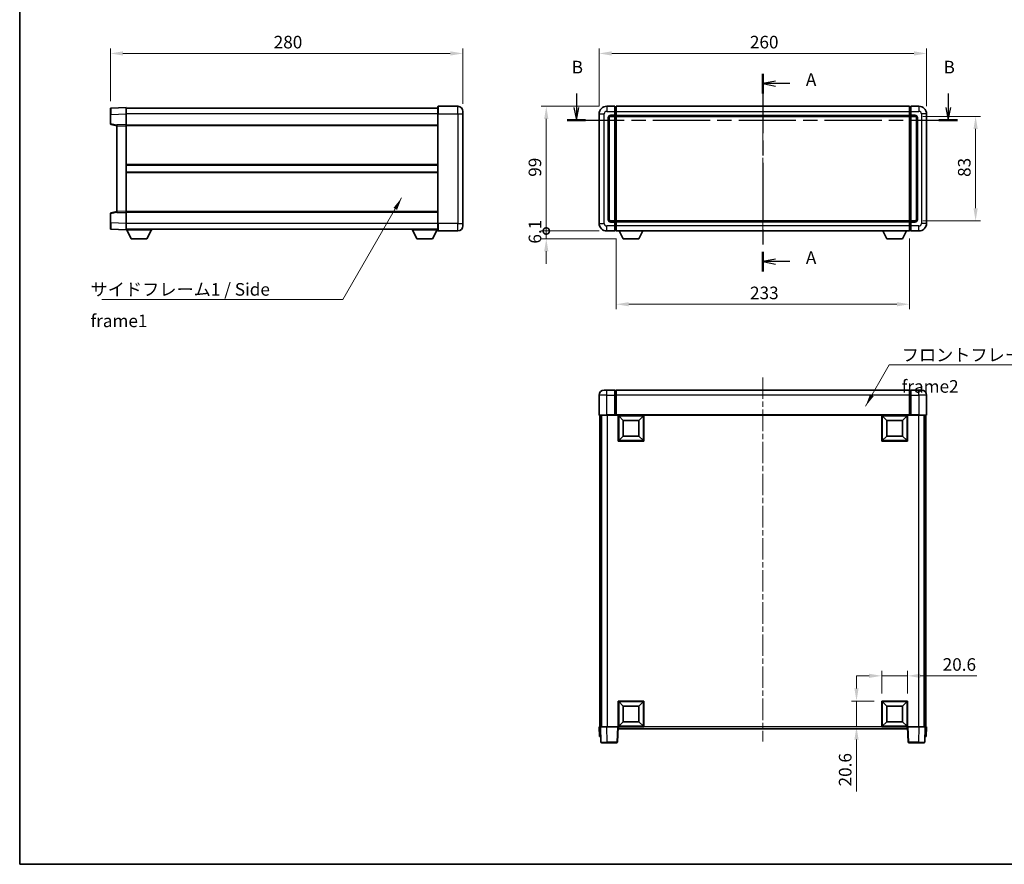
# Model space of a CAD drawing. Units: millimetres. Extents: x 0 to 8281, y 0 to 1124.
# Drawn here: x 1183 to 1965, y 0 to 671 of the extents above; entities that cross this region are included whole.
import ezdxf

# ---------------------------------------------------------------- set-up
doc = ezdxf.new("R2010")
doc.units = ezdxf.units.MM
doc.header["$LTSCALE"] = 3
doc.linetypes.add('CHAIN', pattern=[0.3543, 0.2362, -0.0295, 0.0591, -0.0295])
doc.layers.get('Defpoints').update_dxf_attribs({"lineweight": 25})
for name, color, linetype, lineweight in [('Border (ISO)', 7, 'Continuous', 35), ('Centerline (ISO)', 131, 'Continuous', 18), ('Dimension (ISO)', 7, 'Continuous', 18), ('Section Line (ISO)', 7, 'CHAIN', 25), ('Symbol (ISO)', 7, 'Continuous', 18), ('Visible (ISO)', 7, 'Continuous', 35), ('Visible Narrow (ISO)', 7, 'Continuous', 25)]:
    doc.layers.add(name, color=color, linetype=linetype, lineweight=lineweight)
doc.styles.add('Note Text (TK)', font='txt')
doc.dimstyles.new('Default - Method 1b (TK)', dxfattribs={"dimscale": 3, "dimtxt": 2.5, "dimasz": 2.5, "dimexe": 1, "dimexo": 1.5, "dimgap": 1, "dimtad": 1, "dimtoh": 1, "dimrnd": 1e-08, "dimdsep": 46, "dimtxsty": 'Note Text (TK)', "dimcen": 0.09, "dimdle": 5, "dimclrd": 100, "dimclre": 100, "dimclrt": 7, "dimadec": 1, "dimazin": 1, "dimtfac": 1, "dimtmove": 0, "dimatfit": 3, "dimfxl": 1, "dimtolj": 1, "dimlwd": -1, "dimlwe": -1, "dimarcsym": 0})
doc.dimstyles.new('Default - Method 1b (TK)$7', dxfattribs={"dimscale": 3, "dimtxt": 2.5, "dimasz": 2.5, "dimexe": 1, "dimexo": 1.5, "dimgap": 1, "dimtad": 1, "dimtoh": 1, "dimrnd": 1e-08, "dimdsep": 46, "dimtxsty": 'Note Text (TK)', "dimcen": 0.09, "dimdle": 5, "dimclrd": 100, "dimclre": 100, "dimclrt": 7, "dimadec": 1, "dimazin": 1, "dimtfac": 1, "dimtmove": 0, "dimatfit": 3, "dimfxl": 1, "dimtolj": 1, "dimlwd": -1, "dimlwe": -1, "dimarcsym": 0})

# ---------------------------------------------------------------- blocks, each defined once
blk = doc.blocks.new('図面枠 tk図枠')
at = {"layer": 'Border (ISO)'}
for p, q in [((14.5, 289), (14.5, 8)), ((14.5, 8), (405.5, 8))]:
    blk.add_line(p, q, dxfattribs=at)
blk = doc.blocks.new('2dTransSection0')
at = {"layer": 'Section Line (ISO)', "linetype": 'CHAIN', "ltscale": 16.633703}
blk.add_line((162.06, 164.95), (162.06, 125.7), dxfattribs=at)
at = {"layer": 'Section Line (ISO)', "linetype": 'Continuous', "lineweight": 50}
for p, q in [((162.06, 164.95), (162.06, 161.06)), ((162.06, 129.59), (162.06, 125.7))]:
    blk.add_line(p, q, dxfattribs=at)
at = {"layer": 'Section Line (ISO)', "linetype": 'Continuous'}
for p, q in [((164.56, 163.51), (162.06, 163.01)), ((164.56, 163.01), (162.06, 163.01)), ((162.06, 163.01), (164.56, 162.51)), ((167.42, 163.01), (164.56, 163.01)), ((164.56, 128.15), (162.06, 127.65)), ((164.56, 127.65), (162.06, 127.65)), ((162.06, 127.65), (164.56, 127.15)), ((167.42, 127.65), (164.56, 127.65))]:
    blk.add_line(p, q, dxfattribs=at)
at = {"layer": 'Section Line (ISO)', "char_height": 2.5, "attachment_point": 7, "style": 'Note Text (TK)'}
for insert in [(170.6, 161.77), (170.6, 126.41)]:
    blk.add_mtext('A', dxfattribs=dict(at, insert=insert))
blk = doc.blocks.new('2dTransSection1')
at = {"layer": 'Section Line (ISO)', "linetype": 'Continuous'}
for p, q in [((125.03, 161.06), (125.03, 158.24)), ((198.86, 161.06), (198.86, 158.24)), ((124.53, 158.24), (125.03, 155.74)), ((125.03, 158.24), (125.03, 155.74)), ((125.03, 155.74), (125.53, 158.24)), ((198.36, 158.24), (198.86, 155.74)), ((198.86, 158.24), (198.86, 155.74)), ((198.86, 155.74), (199.36, 158.24))]:
    blk.add_line(p, q, dxfattribs=at)
at = {"layer": 'Section Line (ISO)', "linetype": 'CHAIN', "ltscale": 16.029354}
blk.add_line((123.19, 155.74), (200.7, 155.74), dxfattribs=at)
at = {"layer": 'Section Line (ISO)', "linetype": 'Continuous', "lineweight": 50}
for p, q in [((123.19, 155.74), (126.87, 155.74)), ((197.02, 155.74), (200.7, 155.74))]:
    blk.add_line(p, q, dxfattribs=at)
at = {"layer": 'Section Line (ISO)', "char_height": 2.5, "attachment_point": 7, "style": 'Note Text (TK)'}
for insert in [(124.11, 164.24), (197.94, 164.24)]:
    blk.add_mtext('B', dxfattribs=dict(at, insert=insert))
blk = doc.blocks.new('*D33')
at = {"layer": 'Defpoints', "color": 0}
for p in [(1903.22, 643.94), (1643.22, 595.94), (1903.22, 595.94)]:
    blk.add_point(p, dxfattribs=at)
at = {"layer": 'Dimension (ISO)', "color": 100}
for p, q in [((1643.22, 601.94), (1643.22, 647.94)), ((1653.22, 643.94), (1893.22, 643.94)), ((1903.22, 601.94), (1903.22, 647.94))]:
    blk.add_line(p, q, dxfattribs=at)
for points in [[(1653.22, 645.61), (1653.22, 642.27), (1643.22, 643.94)], [(1893.22, 645.61), (1893.22, 642.27), (1903.22, 643.94)]]:
    blk.add_solid(points, dxfattribs=at)
at = {"layer": 'Dimension (ISO)', "color": 7, "insert": (1762.94, 652.94), "char_height": 10, "attachment_point": 4, "style": 'Note Text (TK)'}
blk.add_mtext('\\A1;260', dxfattribs=at)
blk = doc.blocks.new('*D34')
at = {"layer": 'Defpoints', "color": 0}
for p in [(1656.72, 502.94), (1889.72, 502.94), (1656.72, 444.76)]:
    blk.add_point(p, dxfattribs=at)
at = {"layer": 'Dimension (ISO)', "color": 100}
for p, q in [((1656.72, 496.94), (1656.72, 440.76)), ((1889.72, 496.94), (1889.72, 440.76)), ((1879.72, 444.76), (1666.72, 444.76))]:
    blk.add_line(p, q, dxfattribs=at)
for points in [[(1666.72, 446.42), (1666.72, 443.09), (1656.72, 444.76)], [(1879.72, 446.42), (1879.72, 443.09), (1889.72, 444.76)]]:
    blk.add_solid(points, dxfattribs=at)
at = {"layer": 'Dimension (ISO)', "color": 7, "insert": (1763.05, 453.76), "char_height": 10, "attachment_point": 4, "style": 'Note Text (TK)'}
blk.add_mtext('\\A1;233', dxfattribs=at)
blk = doc.blocks.new('*D35')
at = {"layer": 'Defpoints', "color": 0}
for p in [(1894.22, 593.94), (1894.22, 510.94), (1942.22, 510.94)]:
    blk.add_point(p, dxfattribs=at)
at = {"layer": 'Dimension (ISO)', "color": 100}
for p, q in [((1900.22, 593.94), (1946.22, 593.94)), ((1942.22, 583.94), (1942.22, 520.94)), ((1900.22, 510.94), (1946.22, 510.94))]:
    blk.add_line(p, q, dxfattribs=at)
for points in [[(1940.55, 583.94), (1943.89, 583.94), (1942.22, 593.94)], [(1940.55, 520.94), (1943.89, 520.94), (1942.22, 510.94)]]:
    blk.add_solid(points, dxfattribs=at)
at = {"layer": 'Dimension (ISO)', "color": 7, "insert": (1933.22, 545.88), "char_height": 10, "attachment_point": 4, "rotation": 90, "style": 'Note Text (TK)'}
blk.add_mtext('\\A1;83', dxfattribs=at)
blk = doc.blocks.new('*D37')
at = {"layer": 'Defpoints', "color": 0}
for p in [(1535.02, 643.94), (1255.02, 600.02), (1535.02, 597.94)]:
    blk.add_point(p, dxfattribs=at)
at = {"layer": 'Dimension (ISO)', "color": 100}
for p, q in [((1255.02, 606.02), (1255.02, 647.94)), ((1265.02, 643.94), (1525.02, 643.94)), ((1535.02, 603.94), (1535.02, 647.94))]:
    blk.add_line(p, q, dxfattribs=at)
for points in [[(1265.02, 645.61), (1265.02, 642.27), (1255.02, 643.94)], [(1525.02, 645.61), (1525.02, 642.27), (1535.02, 643.94)]]:
    blk.add_solid(points, dxfattribs=at)
at = {"layer": 'Dimension (ISO)', "color": 7, "insert": (1384.74, 652.94), "char_height": 10, "attachment_point": 4, "style": 'Note Text (TK)'}
blk.add_mtext('\\A1;280', dxfattribs=at)
blk = doc.blocks.new('*D38')
at = {"layer": 'Defpoints', "color": 0}
for p in [(1888.22, 149.68), (1867.62, 129.68), (1888.22, 129.68)]:
    blk.add_point(p, dxfattribs=at)
at = {"layer": 'Dimension (ISO)', "color": 100}
for p, q in [((1857.62, 149.68), (1847.62, 149.68)), ((1867.62, 135.68), (1867.62, 153.68)), ((1867.62, 149.68), (1888.22, 149.68)), ((1888.22, 135.68), (1888.22, 153.68)), ((1898.22, 149.68), (1943.29, 149.68))]:
    blk.add_line(p, q, dxfattribs=at)
for points in [[(1857.62, 151.35), (1857.62, 148.01), (1867.62, 149.68)], [(1898.22, 151.35), (1898.22, 148.01), (1888.22, 149.68)]]:
    blk.add_solid(points, dxfattribs=at)
at = {"layer": 'Dimension (ISO)', "color": 7, "insert": (1916.05, 158.68), "char_height": 10, "attachment_point": 4, "style": 'Note Text (TK)'}
blk.add_mtext('\\A1;20.6', dxfattribs=at)
blk = doc.blocks.new('*D39')
at = {"layer": 'Defpoints', "color": 0}
for p in [(1847.62, 129.68), (1867.62, 129.68), (1867.62, 109.08)]:
    blk.add_point(p, dxfattribs=at)
at = {"layer": 'Dimension (ISO)', "color": 100}
for p, q in [((1847.62, 139.68), (1847.62, 149.68)), ((1861.62, 129.68), (1843.62, 129.68)), ((1847.62, 129.68), (1847.62, 109.08)), ((1861.62, 109.08), (1843.62, 109.08)), ((1847.62, 99.08), (1847.62, 57.84))]:
    blk.add_line(p, q, dxfattribs=at)
for points in [[(1845.95, 139.68), (1849.29, 139.68), (1847.62, 129.68)], [(1845.95, 99.08), (1849.29, 99.08), (1847.62, 109.08)]]:
    blk.add_solid(points, dxfattribs=at)
at = {"layer": 'Dimension (ISO)', "color": 7, "insert": (1838.62, 61.84), "char_height": 10, "attachment_point": 4, "rotation": 90, "style": 'Note Text (TK)'}
blk.add_mtext('\\A1;20.6', dxfattribs=at)
blk = doc.blocks.new('_DotSmall')
at = {"color": 0, "linetype": 'ByBlock', "const_width": 0.5}
blk.add_lwpolyline([(-0.0625, 0, 1), (0.0625, 0, 1)], format="xyb", close=True, dxfattribs=at)
blk = doc.blocks.new('*D47')
at = {"layer": 'Defpoints', "color": 0}
for p in [(1601.22, 601.94), (1649.22, 601.94), (1649.22, 502.94)]:
    blk.add_point(p, dxfattribs=at)
at = {"layer": 'Dimension (ISO)', "color": 100}
for p, q in [((1643.22, 601.94), (1597.22, 601.94)), ((1601.22, 502.94), (1601.22, 591.94)), ((1643.22, 502.94), (1597.22, 502.94))]:
    blk.add_line(p, q, dxfattribs=at)
blk.add_solid([(1599.55, 591.94), (1602.89, 591.94), (1601.22, 601.94)], dxfattribs=at)
at = {"layer": 'Dimension (ISO)', "color": 100, "xscale": 10, "yscale": 10, "zscale": 10, "rotation": 270}
blk.add_blockref('_DotSmall', (1601.22, 502.94), dxfattribs=at)
at = {"layer": 'Dimension (ISO)', "color": 7, "insert": (1592.22, 546), "char_height": 10, "attachment_point": 4, "rotation": 90, "style": 'Note Text (TK)'}
blk.add_mtext('\\A1;99', dxfattribs=at)
blk = doc.blocks.new('*D48')
at = {"layer": 'Defpoints', "color": 0}
for p in [(1601.22, 502.94), (1649.22, 502.94), (1662.27, 496.84)]:
    blk.add_point(p, dxfattribs=at)
at = {"layer": 'Dimension (ISO)', "color": 100}
for p, q in [((1601.22, 502.94), (1601.22, 512.94)), ((1643.22, 502.94), (1597.22, 502.94)), ((1601.22, 496.84), (1601.22, 502.94)), ((1656.27, 496.84), (1597.22, 496.84)), ((1601.22, 486.84), (1601.22, 476.84))]:
    blk.add_line(p, q, dxfattribs=at)
blk.add_solid([(1599.55, 486.84), (1602.89, 486.84), (1601.22, 496.84)], dxfattribs=at)
at = {"layer": 'Dimension (ISO)', "color": 100, "xscale": 10, "yscale": 10, "zscale": 10, "rotation": 270}
blk.add_blockref('_DotSmall', (1601.22, 502.94), dxfattribs=at)
at = {"layer": 'Dimension (ISO)', "color": 7, "insert": (1592.22, 492.9), "char_height": 10, "attachment_point": 4, "rotation": 90, "style": 'Note Text (TK)'}
blk.add_mtext('\\A1;6.1', dxfattribs=at)

msp = doc.modelspace()

# ---------------------------------------------------------------- linework, layer by layer
at = {"layer": 'Centerline (ISO)', "linetype": 'CHAIN', "ltscale": 23.990969}
for p, q in [((1773.2208, 611.9414), (1773.2208, 492.9414)), ((1773.2208, 386.5787), (1773.2208, 97.5787))]:
    msp.add_line(p, q, dxfattribs=at)
at = {"layer": 'Visible (ISO)'}
for p, q in [((1255.0248, 595.5248), (1255.0248, 600.022)), ((1255.0248, 595.5248), (1255.0248, 588.1104)), ((1267.5248, 600.9414), (1255.5073, 600.5217)), ((1267.5248, 600.9414), (1267.5248, 595.9444)), ((1515.0248, 600.4414), (1267.5248, 600.4414)), ((1267.5248, 595.9444), (1267.5248, 587.4414)), ((1515.0248, 595.9414), (1515.0248, 601.6914)), ((1515.0248, 595.9414), (1515.0248, 508.9414)), ((1531.0248, 601.9414), (1515.2748, 601.9414)), ((1535.0248, 597.9414), (1535.0248, 595.9414)), ((1535.0248, 508.9414), (1535.0248, 595.9414)), ((1643.2208, 595.9414), (1643.2208, 508.9414)), ((1655.7208, 601.9414), (1649.2208, 601.9414)), ((1655.7208, 601.9414), (1655.7208, 597.9414)), ((1656.4708, 601.6414), (1655.7208, 601.6414)), ((1655.7208, 594.9414), (1655.7208, 597.9414)), ((1655.7208, 594.9414), (1655.7208, 593.9414)), ((1656.7208, 601.9414), (1889.7208, 601.9414)), ((1656.7208, 597.9414), (1656.7208, 601.9414)), ((1656.7208, 597.9414), (1656.7208, 594.9414)), ((1656.7208, 593.9414), (1656.7208, 594.9414)), ((1889.7208, 601.9414), (1889.7208, 597.9414)), ((1889.7208, 594.9414), (1889.7208, 597.9414)), ((1889.7208, 594.9414), (1889.7208, 593.9414)), ((1889.9708, 601.6414), (1890.7208, 601.6414)), ((1890.7208, 597.9414), (1890.7208, 601.9414)), ((1897.2208, 601.9414), (1890.7208, 601.9414)), ((1890.7208, 597.9414), (1890.7208, 594.9414)), ((1890.7208, 593.9414), (1890.7208, 594.9414)), ((1903.2208, 508.9414), (1903.2208, 595.9414)), ((1255.4007, 587.6261), (1260.0248, 586.4414)), ((1267.5248, 587.4414), (1260.0248, 587.1795)), ((1260.0248, 586.1801), (1260.0248, 587.1795)), ((1267.5248, 587.4414), (1267.5248, 586.442)), ((1515.0248, 586.9414), (1267.5248, 586.9414)), ((1651.2208, 511.9414), (1651.2208, 592.9414)), ((1652.2208, 593.9414), (1655.7208, 593.9414)), ((1656.4708, 594.2414), (1655.7208, 594.2414)), ((1655.7208, 510.9414), (1655.7208, 593.9414)), ((1656.7208, 593.9414), (1889.7208, 593.9414)), ((1656.7208, 510.9414), (1656.7208, 593.9414)), ((1889.7208, 593.9414), (1889.7208, 510.9414)), ((1889.9708, 594.2414), (1890.7208, 594.2414)), ((1890.7208, 593.9414), (1890.7208, 510.9414)), ((1890.7208, 593.9414), (1894.2208, 593.9414)), ((1895.2208, 592.9414), (1895.2208, 511.9414)), ((1260.0248, 586.1801), (1260.0248, 518.7027)), ((1267.5248, 586.442), (1267.5248, 518.4408)), ((1515.0248, 555.1914), (1267.5248, 555.1914)), ((1515.0248, 549.6914), (1267.5248, 549.6914)), ((1255.0248, 516.7724), (1255.0248, 509.358)), ((1260.0248, 518.4414), (1255.4007, 517.2567)), ((1260.0248, 517.7033), (1260.0248, 518.7027)), ((1260.0248, 517.7033), (1267.5248, 517.4414)), ((1267.5248, 518.4408), (1267.5248, 517.4414)), ((1515.0248, 517.9414), (1267.5248, 517.9414)), ((1267.5248, 517.4414), (1267.5248, 508.9383)), ((1255.0248, 504.8607), (1255.0248, 509.358)), ((1267.5248, 508.9383), (1267.5248, 503.9414)), ((1515.0248, 503.1914), (1515.0248, 508.9414)), ((1535.0248, 508.9414), (1535.0248, 506.9414)), ((1655.7208, 510.9414), (1652.2208, 510.9414)), ((1655.7208, 510.9414), (1655.7208, 509.9414)), ((1656.4708, 510.6414), (1655.7208, 510.6414)), ((1655.7208, 506.9414), (1655.7208, 509.9414)), ((1889.7208, 510.9414), (1656.7208, 510.9414)), ((1656.7208, 509.9414), (1656.7208, 510.9414)), ((1656.7208, 509.9414), (1656.7208, 506.9414)), ((1889.7208, 510.9414), (1889.7208, 509.9414)), ((1889.7208, 506.9414), (1889.7208, 509.9414)), ((1889.9708, 510.6414), (1890.7208, 510.6414)), ((1890.7208, 509.9414), (1890.7208, 510.9414)), ((1894.2208, 510.9414), (1890.7208, 510.9414)), ((1890.7208, 509.9414), (1890.7208, 506.9414)), ((1255.5073, 504.3611), (1267.5248, 503.9414)), ((1515.0248, 504.4414), (1267.5248, 504.4414)), ((1267.5248, 503.9414), (1267.5248, 503.7414)), ((1267.5248, 503.7414), (1288.1248, 503.7414)), ((1271.5748, 496.8414), (1268.0248, 503.7414)), ((1284.0748, 496.8414), (1287.6248, 503.7414)), ((1288.1248, 504.4414), (1288.1248, 503.7414)), ((1494.4248, 504.4414), (1494.4248, 503.7414)), ((1494.4248, 503.7414), (1515.0248, 503.7414)), ((1498.4748, 496.8414), (1494.9248, 503.7414)), ((1510.9748, 496.8414), (1514.5248, 503.7414)), ((1515.2748, 502.9414), (1531.0248, 502.9414)), ((1649.2208, 502.9414), (1655.7208, 502.9414)), ((1655.7208, 506.9414), (1655.7208, 502.9414)), ((1656.4708, 503.2414), (1655.7208, 503.2414)), ((1656.7208, 502.9414), (1656.7208, 506.9414)), ((1889.7208, 502.9414), (1656.7208, 502.9414)), ((1662.2708, 496.8414), (1659.1324, 502.9414)), ((1674.7708, 496.8414), (1677.9092, 502.9414)), ((1871.6708, 496.8414), (1868.5324, 502.9414)), ((1884.1708, 496.8414), (1887.3092, 502.9414)), ((1889.7208, 506.9414), (1889.7208, 502.9414)), ((1889.9708, 503.2414), (1890.7208, 503.2414)), ((1890.7208, 502.9414), (1890.7208, 506.9414)), ((1890.7208, 502.9414), (1897.2208, 502.9414)), ((1271.5748, 496.8414), (1284.0748, 496.8414)), ((1498.4748, 496.8414), (1510.9748, 496.8414)), ((1662.2708, 496.8414), (1674.7708, 496.8414)), ((1871.6708, 496.8414), (1884.1708, 496.8414)), ((1647.2208, 376.5787), (1649.2208, 376.5787)), ((1655.7208, 376.5787), (1649.2208, 376.5787)), ((1655.7208, 376.5787), (1655.7208, 372.5787)), ((1656.4708, 376.2787), (1655.7208, 376.2787)), ((1889.7208, 376.5787), (1656.7208, 376.5787)), ((1656.7208, 372.5787), (1656.7208, 376.5787)), ((1889.7208, 376.5787), (1889.7208, 372.5787)), ((1889.9708, 376.2787), (1890.7208, 376.2787)), ((1890.7208, 372.5787), (1890.7208, 376.5787)), ((1897.2208, 376.5787), (1890.7208, 376.5787)), ((1897.2208, 376.5787), (1899.2208, 376.5787)), ((1643.2208, 372.5787), (1643.2208, 356.8287)), ((1655.7208, 356.8287), (1655.7208, 372.5787)), ((1656.7208, 372.5787), (1656.7208, 356.8787)), ((1889.7208, 356.8787), (1889.7208, 372.5787)), ((1890.7208, 372.5787), (1890.7208, 356.8287)), ((1903.2208, 356.8287), (1903.2208, 372.5787)), ((1649.2208, 356.5787), (1643.4708, 356.5787)), ((1643.7208, 356.5787), (1643.7208, 109.0787)), ((1644.7208, 356.5787), (1644.7208, 109.0787)), ((1644.9708, 356.5787), (1644.9708, 109.0787)), ((1649.2208, 356.5787), (1655.7208, 356.5787)), ((1655.7208, 356.8287), (1655.7208, 356.5787)), ((1656.4708, 356.5787), (1655.7208, 356.5787)), ((1656.7208, 356.5787), (1656.4708, 356.5787)), ((1656.7208, 356.5787), (1656.7208, 356.8787)), ((1889.7208, 356.5787), (1656.7208, 356.5787)), ((1658.2208, 335.9787), (1658.2208, 356.5787)), ((1662.2708, 352.5287), (1658.7208, 356.0787)), ((1658.7208, 336.4787), (1658.7208, 356.0787)), ((1658.7208, 356.0787), (1678.3208, 356.0787)), ((1662.2708, 340.0287), (1662.2708, 352.5287)), ((1662.2708, 352.5287), (1674.7708, 352.5287)), ((1674.7708, 352.5287), (1678.3208, 356.0787)), ((1674.7708, 352.5287), (1674.7708, 340.0287)), ((1678.3208, 356.0787), (1678.3208, 336.4787)), ((1678.8208, 356.5787), (1678.8208, 335.9787)), ((1867.6208, 335.9787), (1867.6208, 356.5787)), ((1871.6708, 352.5287), (1868.1208, 356.0787)), ((1868.1208, 336.4787), (1868.1208, 356.0787)), ((1868.1208, 356.0787), (1887.7208, 356.0787)), ((1871.6708, 340.0287), (1871.6708, 352.5287)), ((1871.6708, 352.5287), (1884.1708, 352.5287)), ((1884.1708, 352.5287), (1887.7208, 356.0787)), ((1884.1708, 352.5287), (1884.1708, 340.0287)), ((1887.7208, 356.0787), (1887.7208, 336.4787)), ((1888.2208, 356.5787), (1888.2208, 335.9787)), ((1889.7208, 356.8787), (1889.7208, 356.5787)), ((1889.9708, 356.5787), (1889.7208, 356.5787)), ((1890.7208, 356.5787), (1889.9708, 356.5787)), ((1890.7208, 356.5787), (1890.7208, 356.8287)), ((1890.7208, 356.5787), (1897.2208, 356.5787)), ((1902.9708, 356.5787), (1897.2208, 356.5787)), ((1901.4708, 356.5787), (1901.4708, 109.0787)), ((1901.7208, 356.5787), (1901.7208, 109.0787)), ((1902.7208, 356.5787), (1902.7208, 109.0787)), ((1662.2708, 340.0287), (1658.7208, 336.4787)), ((1678.3208, 336.4787), (1658.7208, 336.4787)), ((1674.7708, 340.0287), (1662.2708, 340.0287)), ((1674.7708, 340.0287), (1678.3208, 336.4787)), ((1871.6708, 340.0287), (1868.1208, 336.4787)), ((1887.7208, 336.4787), (1868.1208, 336.4787)), ((1884.1708, 340.0287), (1871.6708, 340.0287)), ((1884.1708, 340.0287), (1887.7208, 336.4787)), ((1678.8208, 335.9787), (1658.2208, 335.9787)), ((1888.2208, 335.9787), (1867.6208, 335.9787)), ((1658.2208, 109.0787), (1658.2208, 129.6787)), ((1658.2208, 129.6787), (1678.8208, 129.6787)), ((1662.2708, 125.6287), (1658.7208, 129.1787)), ((1658.7208, 109.5787), (1658.7208, 129.1787)), ((1658.7208, 129.1787), (1678.3208, 129.1787)), ((1662.2708, 113.1287), (1662.2708, 125.6287)), ((1662.2708, 125.6287), (1674.7708, 125.6287)), ((1674.7708, 125.6287), (1678.3208, 129.1787)), ((1674.7708, 125.6287), (1674.7708, 113.1287)), ((1678.3208, 129.1787), (1678.3208, 109.5787)), ((1678.8208, 129.6787), (1678.8208, 109.0787)), ((1867.6208, 109.0787), (1867.6208, 129.6787)), ((1867.6208, 129.6787), (1888.2208, 129.6787)), ((1871.6708, 125.6287), (1868.1208, 129.1787)), ((1868.1208, 109.5787), (1868.1208, 129.1787)), ((1868.1208, 129.1787), (1887.7208, 129.1787)), ((1871.6708, 113.1287), (1871.6708, 125.6287)), ((1871.6708, 125.6287), (1884.1708, 125.6287)), ((1884.1708, 125.6287), (1887.7208, 129.1787)), ((1884.1708, 125.6287), (1884.1708, 113.1287)), ((1887.7208, 129.1787), (1887.7208, 109.5787)), ((1888.2208, 129.6787), (1888.2208, 109.0787)), ((1662.2708, 113.1287), (1658.7208, 109.5787)), ((1678.3208, 109.5787), (1658.7208, 109.5787)), ((1674.7708, 113.1287), (1662.2708, 113.1287)), ((1674.7708, 113.1287), (1678.3208, 109.5787)), ((1871.6708, 113.1287), (1868.1208, 109.5787)), ((1887.7208, 109.5787), (1868.1208, 109.5787)), ((1884.1708, 113.1287), (1871.6708, 113.1287)), ((1884.1708, 113.1287), (1887.7208, 109.5787)), ((1643.2208, 109.0787), (1644.2202, 109.0787)), ((1643.2208, 109.0787), (1643.4827, 101.5787)), ((1644.2202, 109.0787), (1644.2208, 109.0787)), ((1644.2208, 109.0787), (1649.2177, 109.0787)), ((1644.2208, 109.0787), (1644.6405, 97.0613)), ((1649.2177, 109.0787), (1657.7211, 109.0787)), ((1657.7211, 109.0787), (1658.2208, 109.0787)), ((1657.8011, 97.0613), (1658.2208, 109.0787)), ((1678.8208, 109.0787), (1658.2208, 109.0787)), ((1658.4708, 107.5787), (1658.4708, 109.0787)), ((1887.9708, 107.5787), (1658.4708, 107.5787)), ((1888.2208, 109.0787), (1867.6208, 109.0787)), ((1887.9708, 109.0787), (1887.9708, 107.5787)), ((1888.2208, 109.0787), (1888.7205, 109.0787)), ((1888.2208, 109.0787), (1888.6405, 97.0613)), ((1888.7205, 109.0787), (1897.2238, 109.0787)), ((1897.2238, 109.0787), (1902.2208, 109.0787)), ((1901.8011, 97.0613), (1902.2208, 109.0787)), ((1902.2208, 109.0787), (1902.2214, 109.0787)), ((1902.2214, 109.0787), (1903.2208, 109.0787)), ((1902.9589, 101.5787), (1903.2208, 109.0787)), ((1644.4821, 101.5787), (1643.4827, 101.5787)), ((1644.4821, 101.5787), (1644.4827, 101.5787)), ((1649.6374, 96.5787), (1645.1401, 96.5787)), ((1649.6374, 96.5787), (1657.3014, 96.5787)), ((1889.1401, 96.5787), (1896.8042, 96.5787)), ((1901.3014, 96.5787), (1896.8042, 96.5787)), ((1901.9589, 101.5787), (1901.9595, 101.5787)), ((1902.9589, 101.5787), (1901.9595, 101.5787))]:
    msp.add_line(p, q, dxfattribs=at)
for centre, radius, start, end in [((1255.5248, 600.022), 0.5, 92, 180), ((1515.2748, 601.6914), 0.25, 90, 180), ((1531.0248, 597.9414), 4, 0, 90), ((1649.2208, 595.9414), 6, 90, 180), ((1656.4708, 601.3914), 0.25, 0, 90), ((1656.4708, 594.4914), 0.25, 270, 0), ((1889.9708, 601.3914), 0.25, 90, 180), ((1889.9708, 594.4914), 0.25, 180, 270), ((1897.2208, 595.9414), 6, 0, 90), ((1255.5248, 588.1104), 0.5, 180, 255.63), ((1652.2208, 592.9414), 1, 90, 180), ((1894.2208, 592.9414), 1, 0, 90), ((1255.5248, 516.7724), 0.5, 104.37, 180), ((1649.2208, 508.9414), 6, 180, 270), ((1652.2208, 511.9414), 1, 180, 270), ((1656.4708, 510.3914), 0.25, 0, 90), ((1889.9708, 510.3914), 0.25, 90, 180), ((1894.2208, 511.9414), 1, 270, 0), ((1897.2208, 508.9414), 6, 270, 0), ((1255.5248, 504.8607), 0.5, 180, 268), ((1515.2748, 503.1914), 0.25, 180, 270), ((1531.0248, 506.9414), 4, 270, 0), ((1656.4708, 503.4914), 0.25, 270, 0), ((1889.9708, 503.4914), 0.25, 180, 270), ((1647.2208, 372.5787), 4, 90, 180), ((1656.4708, 376.0287), 0.25, 0, 90), ((1889.9708, 376.0287), 0.25, 90, 180), ((1899.2208, 372.5787), 4, 0, 90), ((1643.4708, 356.8287), 0.25, 180, 270), ((1902.9708, 356.8287), 0.25, 270, 0), ((1645.1401, 97.0787), 0.5, 182, 270), ((1657.3014, 97.0787), 0.5, 270, 358), ((1889.1401, 97.0787), 0.5, 182, 270), ((1901.3014, 97.0787), 0.5, 270, 358)]:
    msp.add_arc(centre, radius, start, end, dxfattribs=at)
at = {"layer": 'Visible Narrow (ISO)'}
for p, q in [((1255.5073, 595.5248), (1255.0248, 595.5248)), ((1255.5073, 595.5248), (1267.5248, 595.9444)), ((1255.5073, 588.1104), (1255.5073, 595.5248)), ((1515.0248, 595.9414), (1267.5248, 595.9414)), ((1515.2748, 595.9414), (1515.0248, 595.9414)), ((1515.2748, 601.9414), (1515.2748, 595.9414)), ((1515.2748, 508.9414), (1515.2748, 595.9414)), ((1515.2748, 595.9414), (1531.0248, 595.9414)), ((1531.0248, 595.9414), (1531.0248, 601.9414)), ((1531.0248, 595.9414), (1531.0248, 508.9414)), ((1531.0248, 595.9414), (1535.0248, 595.9414)), ((1643.2208, 595.9414), (1647.2208, 595.9414)), ((1647.2208, 508.9414), (1647.2208, 595.9414)), ((1649.2208, 601.9414), (1649.2208, 597.9414)), ((1649.2208, 597.9414), (1655.7208, 597.9414)), ((1655.7208, 594.9414), (1652.2208, 594.9414)), ((1652.2208, 594.9414), (1652.2208, 593.9414)), ((1656.4708, 597.9414), (1655.7208, 597.9414)), ((1656.4708, 594.9414), (1655.7208, 594.9414)), ((1656.4708, 597.9414), (1656.4708, 601.6414)), ((1656.7208, 597.9414), (1656.4708, 597.9414)), ((1656.4708, 597.9414), (1656.4708, 594.9414)), ((1656.7208, 594.9414), (1656.4708, 594.9414)), ((1656.4708, 594.2414), (1656.4708, 594.9414)), ((1656.7208, 597.9414), (1889.7208, 597.9414)), ((1656.7208, 594.9414), (1889.7208, 594.9414)), ((1889.7208, 597.9414), (1889.9708, 597.9414)), ((1889.7208, 594.9414), (1889.9708, 594.9414)), ((1889.9708, 601.6414), (1889.9708, 597.9414)), ((1889.9708, 594.9414), (1889.9708, 597.9414)), ((1889.9708, 597.9414), (1890.7208, 597.9414)), ((1889.9708, 594.9414), (1889.9708, 594.2414)), ((1889.9708, 594.9414), (1890.7208, 594.9414)), ((1890.7208, 597.9414), (1897.2208, 597.9414)), ((1894.2208, 594.9414), (1890.7208, 594.9414)), ((1894.2208, 594.9414), (1894.2208, 593.9414)), ((1897.2208, 601.9414), (1897.2208, 597.9414)), ((1899.2208, 595.9414), (1899.2208, 508.9414)), ((1903.2208, 595.9414), (1899.2208, 595.9414)), ((1255.5073, 588.1104), (1255.0248, 588.1104)), ((1260.0248, 586.9531), (1255.5073, 588.1104)), ((1650.2208, 592.9414), (1650.2208, 511.9414)), ((1650.2208, 592.9414), (1651.2208, 592.9414)), ((1656.4708, 594.2414), (1656.4708, 510.6414)), ((1889.9708, 510.6414), (1889.9708, 594.2414)), ((1896.2208, 592.9414), (1895.2208, 592.9414)), ((1896.2208, 511.9414), (1896.2208, 592.9414)), ((1260.0248, 586.1801), (1267.5248, 586.442)), ((1515.0248, 586.4414), (1267.5248, 586.4414)), ((1515.0248, 555.6914), (1267.5248, 555.6914)), ((1515.0248, 549.1914), (1267.5248, 549.1914)), ((1255.0248, 516.7724), (1255.5073, 516.7724)), ((1255.5073, 516.7724), (1260.0248, 517.9297)), ((1255.5073, 509.358), (1255.5073, 516.7724)), ((1267.5248, 518.4408), (1260.0248, 518.7027)), ((1515.0248, 518.4414), (1267.5248, 518.4414)), ((1255.5073, 509.358), (1255.0248, 509.358)), ((1267.5248, 508.9383), (1255.5073, 509.358)), ((1515.0248, 508.9414), (1267.5248, 508.9414)), ((1515.2748, 508.9414), (1515.0248, 508.9414)), ((1515.2748, 508.9414), (1515.2748, 502.9414)), ((1531.0248, 508.9414), (1515.2748, 508.9414)), ((1531.0248, 502.9414), (1531.0248, 508.9414)), ((1531.0248, 508.9414), (1535.0248, 508.9414)), ((1643.2208, 508.9414), (1647.2208, 508.9414)), ((1650.2208, 511.9414), (1651.2208, 511.9414)), ((1652.2208, 509.9414), (1652.2208, 510.9414)), ((1652.2208, 509.9414), (1655.7208, 509.9414)), ((1656.4708, 509.9414), (1655.7208, 509.9414)), ((1656.4708, 509.9414), (1656.4708, 510.6414)), ((1656.7208, 509.9414), (1656.4708, 509.9414)), ((1656.4708, 509.9414), (1656.4708, 506.9414)), ((1889.7208, 509.9414), (1656.7208, 509.9414)), ((1889.7208, 509.9414), (1889.9708, 509.9414)), ((1889.9708, 510.6414), (1889.9708, 509.9414)), ((1889.9708, 506.9414), (1889.9708, 509.9414)), ((1889.9708, 509.9414), (1890.7208, 509.9414)), ((1890.7208, 509.9414), (1894.2208, 509.9414)), ((1894.2208, 509.9414), (1894.2208, 510.9414)), ((1896.2208, 511.9414), (1895.2208, 511.9414)), ((1903.2208, 508.9414), (1899.2208, 508.9414)), ((1655.7208, 506.9414), (1649.2208, 506.9414)), ((1649.2208, 502.9414), (1649.2208, 506.9414)), ((1656.4708, 506.9414), (1655.7208, 506.9414)), ((1656.7208, 506.9414), (1656.4708, 506.9414)), ((1656.4708, 503.2414), (1656.4708, 506.9414)), ((1889.7208, 506.9414), (1656.7208, 506.9414)), ((1889.7208, 506.9414), (1889.9708, 506.9414)), ((1889.9708, 506.9414), (1889.9708, 503.2414)), ((1889.9708, 506.9414), (1890.7208, 506.9414)), ((1897.2208, 506.9414), (1890.7208, 506.9414)), ((1897.2208, 502.9414), (1897.2208, 506.9414)), ((1649.2208, 372.5787), (1649.2208, 376.5787)), ((1656.4708, 372.5787), (1656.4708, 376.2787)), ((1889.9708, 376.2787), (1889.9708, 372.5787)), ((1897.2208, 372.5787), (1897.2208, 376.5787)), ((1649.2208, 372.5787), (1643.2208, 372.5787)), ((1649.2208, 356.8287), (1649.2208, 372.5787)), ((1649.2208, 372.5787), (1655.7208, 372.5787)), ((1656.4708, 372.5787), (1655.7208, 372.5787)), ((1656.7208, 372.5787), (1656.4708, 372.5787)), ((1656.4708, 372.5787), (1656.4708, 356.5787)), ((1889.7208, 372.5787), (1656.7208, 372.5787)), ((1889.7208, 372.5787), (1889.9708, 372.5787)), ((1889.9708, 356.5787), (1889.9708, 372.5787)), ((1889.9708, 372.5787), (1890.7208, 372.5787)), ((1890.7208, 372.5787), (1897.2208, 372.5787)), ((1897.2208, 372.5787), (1897.2208, 356.8287)), ((1903.2208, 372.5787), (1897.2208, 372.5787)), ((1643.2208, 356.8287), (1649.2208, 356.8287)), ((1649.2208, 356.8287), (1649.2208, 356.5787)), ((1655.7208, 356.8287), (1649.2208, 356.8287)), ((1649.4708, 356.5787), (1649.4708, 109.0787)), ((1889.7208, 356.8787), (1656.7208, 356.8787)), ((1897.2208, 356.8287), (1890.7208, 356.8287)), ((1896.9708, 356.5787), (1896.9708, 109.0787)), ((1897.2208, 356.8287), (1897.2208, 356.5787)), ((1897.2208, 356.8287), (1903.2208, 356.8287)), ((1644.4821, 101.5787), (1644.2202, 109.0787)), ((1649.6374, 97.0613), (1649.2177, 109.0787)), ((1657.7211, 109.0787), (1657.3014, 97.0613)), ((1867.6208, 109.0787), (1678.8208, 109.0787)), ((1889.1401, 97.0613), (1888.7205, 109.0787)), ((1897.2238, 109.0787), (1896.8042, 97.0613)), ((1902.2214, 109.0787), (1901.9595, 101.5787)), ((1649.6374, 97.0613), (1649.6374, 96.5787)), ((1657.3014, 97.0613), (1649.6374, 97.0613)), ((1657.3014, 97.0613), (1657.3014, 96.5787)), ((1889.1401, 96.5787), (1889.1401, 97.0613)), ((1896.8042, 97.0613), (1889.1401, 97.0613)), ((1896.8042, 97.0613), (1896.8042, 96.5787))]:
    msp.add_line(p, q, dxfattribs=at)
for centre, start, end in [((1649.2208, 595.9414), 90, 180), ((1652.2208, 592.9414), 90, 180), ((1894.2208, 592.9414), 0, 90), ((1897.2208, 595.9414), 0, 90), ((1649.2208, 508.9414), 180, 270), ((1652.2208, 511.9414), 180, 270), ((1894.2208, 511.9414), 270, 0), ((1897.2208, 508.9414), 270, 0)]:
    msp.add_arc(centre, 2, start, end, dxfattribs=at)
for centre, major_axis, ratio, start_param, end_param in [((1255.5248, 595.5193), (-0.0174, 5.0024), 0.00348438, 0.00010951, 1.56968786), ((1255.5248, 588.1104), (-0.1241, -0.4844), 0.03380887, 4.72105054, 6.28318531), ((1255.5248, 516.7724), (-0.1241, 0.4844), 0.03380887, 0, 1.56213477), ((1255.5248, 509.3635), (0.0174, 5.0024), 0.00348438, 1.5719048, 3.14148316), ((1649.6429, 97.0787), (-5.0024, -0.0174), 0.00348438, 0.00010951, 1.56968786), ((1657.3014, 97.0787), (0.4997, -0.0174), 0.03487826, 4.71360696, 6.28318531), ((1889.1401, 97.0787), (-0.4997, -0.0174), 0.03487826, 0, 1.56957835), ((1896.7987, 97.0787), (-5.0024, 0.0174), 0.00348438, 1.5719048, 3.14148316)]:
    msp.add_ellipse(centre, major_axis=major_axis, ratio=ratio, start_param=start_param, end_param=end_param, dxfattribs=at)

# ---------------------------------------------------------------- block references
at = {"xscale": 4, "yscale": 4, "zscale": 4}
msp.add_blockref('図面枠 tk図枠', (1125, -32), dxfattribs=at)
at = {"layer": 'Section Line (ISO)', "xscale": 4, "yscale": 4, "zscale": 4}
for name in ['2dTransSection1', '2dTransSection0']:
    msp.add_blockref(name, (1125, -32), dxfattribs=at)

# ---------------------------------------------------------------- texts
at = {"layer": 'Symbol (ISO)', "color": 7, "char_height": 10, "attachment_point": 1, "line_spacing_factor": 1.5, "style": 'Note Text (TK)'}
for s, insert, width in [('{\\fＭＳ Ｐゴシック|b0|i0;サイドフレーム1 / Side frame1}', (1239.3028, 461.577), 190.292397), ('{\\fＭＳ Ｐゴシック|b0|i0;フロントフレーム2 / Front frame2}', (1883.5307, 409.5249), 206.72514)]:
    msp.add_mtext(s, dxfattribs=dict(at, insert=insert, width=width))

# ---------------------------------------------------------------- dimensions: what is measured, and where the dimension line sits
at = {"layer": 'Dimension (ISO)', "color": 100}
for base, p1, p2, angle, override, picture, middle in [((1535.0248, 643.9414), (1255.0248, 600.022), (1535.0248, 597.9414), 180, {"dimscale": 0, "dimtxt": 10, "dimasz": 10, "dimexe": 4, "dimexo": 6, "dimgap": 4, "dimtoh": 0, "dimdec": 2, "dimcen": 0.36, "dimtol": 0, "dimlim": 0, "dimtp": 0, "dimtm": 0, "dimtdec": 2, "dimtofl": 0, "dimatfit": 1}, '*D37', (1395.0248, 643.9414)), ((1903.2208, 643.9414), (1643.2208, 595.9414), (1903.2208, 595.9414), 180, {"dimscale": 0, "dimtxt": 10, "dimasz": 10, "dimexe": 4, "dimexo": 6, "dimgap": 4, "dimtoh": 0, "dimdec": 2, "dimcen": 0.36, "dimtol": 0, "dimlim": 0, "dimtp": 0, "dimtm": 0, "dimtdec": 2, "dimtofl": 0, "dimatfit": 1}, '*D33', (1773.2208, 643.9414)), ((1601.2208, 601.9414), (1649.2208, 502.9414), (1649.2208, 601.9414), 90, {"dimscale": 0, "dimtxt": 10, "dimasz": 10, "dimexe": 4, "dimexo": 6, "dimgap": 4, "dimtoh": 0, "dimdec": 2, "dimblk1": 'DotSmall', "dimsah": 1, "dimcen": 0.36, "dimdle": 0, "dimtol": 0, "dimlim": 0, "dimtp": 0, "dimtm": 0, "dimtdec": 2, "dimtofl": 0, "dimatfit": 1}, '*D47', (1601.2208, 552.4814)), ((1942.2208, 510.9414), (1894.2208, 593.9414), (1894.2208, 510.9414), 270, {"dimscale": 0, "dimtxt": 10, "dimasz": 10, "dimexe": 4, "dimexo": 6, "dimgap": 4, "dimtoh": 0, "dimdec": 2, "dimcen": 0.36, "dimtol": 0, "dimlim": 0, "dimtp": 0, "dimtm": 0, "dimtdec": 2, "dimtofl": 0, "dimatfit": 1}, '*D35', (1942.2208, 552.4414)), ((1601.2208, 502.9414), (1662.2708, 496.8414), (1649.2208, 502.9414), 90, {"dimscale": 0, "dimtxt": 10, "dimasz": 10, "dimexe": 4, "dimexo": 6, "dimgap": 4, "dimtoh": 0, "dimdec": 2, "dimblk2": 'DotSmall', "dimsah": 1, "dimcen": 0.36, "dimdle": 0, "dimtol": 0, "dimlim": 0, "dimtp": 0, "dimtm": 0, "dimtdec": 2, "dimtofl": 1, "dimatfit": 1}, '*D48', (1601.2208, 499.8914)), ((1656.7208, 444.7559), (1889.7208, 502.9414), (1656.7208, 502.9414), 180, {"dimscale": 0, "dimtxt": 10, "dimasz": 10, "dimexe": 4, "dimexo": 6, "dimgap": 4, "dimtoh": 0, "dimdec": 2, "dimcen": 0.36, "dimtol": 0, "dimlim": 0, "dimtp": 0, "dimtm": 0, "dimtdec": 2, "dimtofl": 0, "dimatfit": 1}, '*D34', (1773.2208, 444.7559)), ((1888.2208, 149.6787), (1867.6208, 129.6787), (1888.2208, 129.6787), 180, {"dimscale": 0, "dimtxt": 10, "dimasz": 10, "dimexe": 4, "dimexo": 6, "dimgap": 4, "dimtoh": 0, "dimdec": 2, "dimcen": 0.36, "dimtol": 0, "dimlim": 0, "dimtp": 0, "dimtm": 0, "dimtdec": 2, "dimtofl": 1, "dimatfit": 1}, '*D38', (1927.6715, 149.6787)), ((1847.6208, 129.6787), (1867.6208, 109.0787), (1867.6208, 129.6787), 90, {"dimscale": 0, "dimtxt": 10, "dimasz": 10, "dimexe": 4, "dimexo": 6, "dimgap": 4, "dimtoh": 0, "dimdec": 2, "dimcen": 0.36, "dimtol": 0, "dimlim": 0, "dimtp": 0, "dimtm": 0, "dimtdec": 2, "dimtofl": 1, "dimatfit": 1}, '*D39', (1847.6208, 73.4594))]:
    dim = msp.add_linear_dim(base=base, p1=p1, p2=p2, angle=angle, dimstyle='Default - Method 1b (TK)', override=override, dxfattribs=at)
    dim.commit()
    dim.dimension.update_dxf_attribs({"geometry": picture, "text_midpoint": middle, "dimtype": 160})

# ---------------------------------------------------------------- leaders
at = {"layer": 'Symbol (ISO)', "color": 100, "annotation_type": 0, "has_hookline": 1}
for points, hookline_direction, text_width in [([(1486.3186, 529.1711), (1439.5952, 448.6158), (1429.5952, 448.6158)], 1, 181.3068), ([(1854.8566, 363.8472), (1873.5307, 396.5388), (1883.5307, 396.5388)], 0, 199.375)]:
    msp.add_leader(points, dimstyle='Default - Method 1b (TK)$7', override={"dimscale": 0, "dimtxt": 10, "dimasz": 10, "dimgap": 0, "dimtad": 1}, dxfattribs=dict(at, hookline_direction=hookline_direction, text_width=text_width))

doc.saveas('drawing.dxf')
